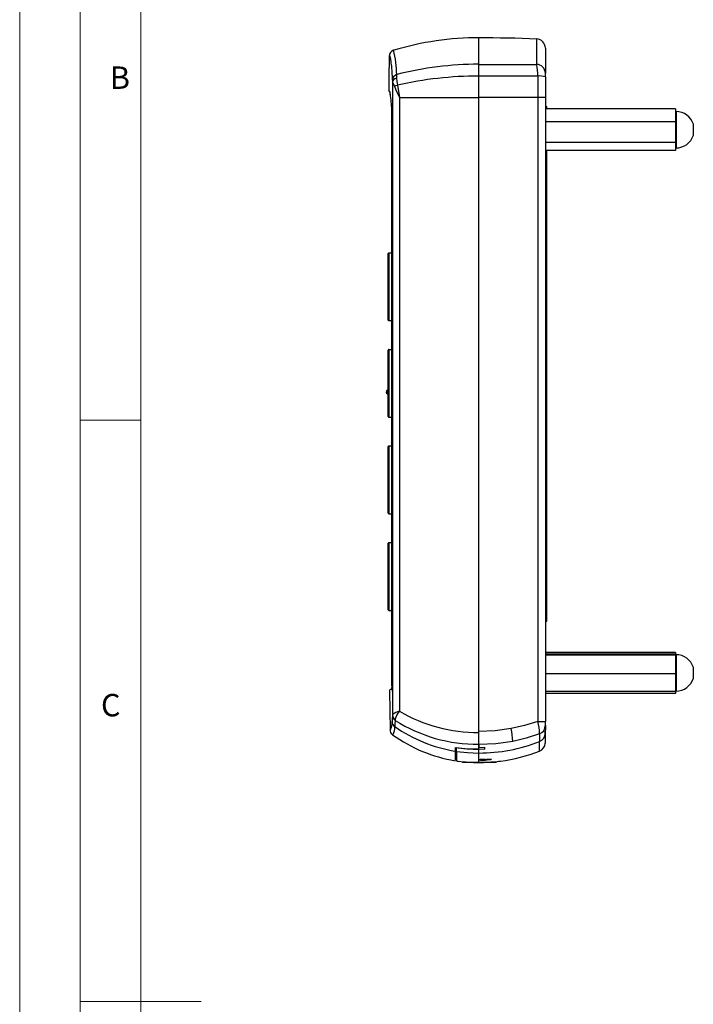
# Model space of a CAD drawing. Units: millimetres. Extents: x 0 to 420, y 0 to 594.
# Drawn here: x 0 to 111, y 297 to 459 of the extents above; entities that cross this region are included whole.
import ezdxf

# ---------------------------------------------------------------- set-up
doc = ezdxf.new("R2010")
doc.units = ezdxf.units.MM
doc.header["$LTSCALE"] = 2
doc.styles.add('SLDTEXTSTYLE0', font='TXT', dxfattribs={"width": 0.75})

msp = doc.modelspace()

# ---------------------------------------------------------------- linework, layer by layer
at = {"color": 7, "linetype": 'Continuous', "lineweight": 18}
for p, q in [((0.06, 594.11), (0.06, 0.11)), ((10.06, 585.11), (10.06, 9.11)), ((20.06, 19.11), (20.06, 575.11)), ((20.06, 393.11), (10.06, 393.11)), ((10.06, 297.11), (30.06, 297.11))]:
    msp.add_line(p, q, dxfattribs=at)
at = {"color": 7, "linetype": 'Continuous', "lineweight": 25}
for p, q in [((75.94, 451.85), (75.94, 456.24)), ((75.94, 451.89), (75.94, 456.24)), ((61.58, 454.04), (61.56, 454.03)), ((61.93, 454.15), (61.63, 454.08)), ((86.94, 454.56), (86.94, 450.41)), ((61.15, 453.25), (61.09, 449.37)), ((61.15, 453.25), (61.15, 453.25)), ((75.94, 449.92), (75.94, 451.89)), ((75.94, 449.92), (75.94, 451.85)), ((61.09, 449.37), (61.06, 447.65)), ((61.67, 449.24), (61.71, 449.53)), ((61.67, 449.24), (61.67, 449.24)), ((61.68, 448.91), (61.69, 344.41)), ((62.38, 450.19), (62.31, 450.17)), ((62.38, 450.18), (62.36, 450.18)), ((62.38, 450.18), (62.38, 450.19)), ((75.94, 446.39), (75.94, 449.92)), ((75.94, 446.39), (75.94, 449.92)), ((85.69, 449.94), (85.69, 446.39)), ((86.94, 449.79), (86.94, 450.41)), ((86.94, 449.79), (86.94, 446.39)), ((61.06, 447.65), (61.06, 447.62)), ((61.99, 448.29), (62.23, 447.66)), ((62.23, 447.66), (62.81, 446.39)), ((62.49, 448.41), (62.81, 446.39)), ((62.81, 446.39), (62.83, 345.02)), ((85.69, 446.39), (75.94, 446.39)), ((75.94, 341.67), (75.94, 446.39)), ((75.94, 341.51), (75.94, 446.39)), ((85.69, 446.39), (85.69, 343.34)), ((86.94, 446.39), (85.69, 446.39)), ((86.94, 446.39), (86.94, 343.34)), ((86.94, 444.89), (87.19, 444.89)), ((108.44, 444.5), (86.94, 444.5)), ((87.19, 444.5), (87.19, 444.89)), ((108.44, 444.5), (108.44, 443.45)), ((108.54, 444.07), (108.44, 444.07)), ((61.54, 442.44), (61.54, 442.48)), ((61.54, 442.44), (61.54, 435.24)), ((61.66, 442.4), (61.63, 396.03)), ((108.44, 442.4), (86.94, 442.4)), ((108.44, 443.45), (108.44, 442.4)), ((108.44, 442.4), (108.44, 440.68)), ((111.4, 441.41), (111.4, 441.97)), ((111.4, 440.17), (111.4, 441.41)), ((108.44, 440.68), (108.44, 438.96)), ((108.44, 438.96), (86.94, 438.96)), ((108.44, 437.63), (86.94, 437.63)), ((87.19, 359.89), (87.19, 437.63)), ((108.44, 438.96), (108.44, 438.3)), ((108.44, 438.3), (108.44, 437.63)), ((108.44, 438.07), (108.54, 438.07)), ((61.54, 435.24), (61.54, 357.44)), ((60.97, 409.64), (60.97, 420.64)), ((61.07, 420.74), (61.07, 409.54)), ((61.07, 420.74), (61.54, 420.74)), ((61.07, 409.54), (61.54, 409.54)), ((60.97, 393.69), (60.97, 404.69)), ((61.07, 404.79), (61.07, 393.59)), ((61.07, 404.79), (61.54, 404.79)), ((60.97, 398.05), (60.87, 398.05)), ((60.87, 397.75), (60.87, 398.05)), ((60.87, 397.46), (60.87, 397.75)), ((60.87, 397.46), (60.97, 397.46)), ((61.63, 396.03), (61.67, 349.54)), ((61.07, 393.59), (61.54, 393.59)), ((60.97, 377.74), (60.97, 388.74)), ((61.07, 388.84), (61.07, 377.64)), ((61.07, 388.84), (61.54, 388.84)), ((61.07, 377.64), (61.54, 377.64)), ((60.97, 361.79), (60.97, 372.79)), ((61.07, 372.89), (61.07, 361.69)), ((61.07, 372.89), (61.54, 372.89)), ((61.07, 361.69), (61.54, 361.69)), ((86.94, 359.89), (87.19, 359.89)), ((61.54, 357.44), (61.54, 349.69)), ((108.44, 354.75), (86.94, 354.75)), ((108.44, 354.75), (108.44, 354.45)), ((108.44, 354.45), (86.94, 354.45)), ((108.44, 354.28), (86.94, 354.28)), ((108.44, 354.45), (108.44, 354.36)), ((108.54, 354.37), (108.44, 354.37)), ((108.44, 354.36), (108.44, 354.28)), ((108.44, 354.28), (108.44, 352.73)), ((108.44, 352.73), (108.44, 351.19)), ((111.4, 351.32), (111.4, 352.27)), ((111.4, 350.47), (111.4, 351.32)), ((108.44, 351.19), (86.94, 351.19)), ((108.44, 351.19), (108.44, 349.74)), ((108.44, 349.74), (108.44, 348.28)), ((61.17, 348.34), (61.29, 341.94)), ((61.65, 348.64), (61.47, 348.65)), ((108.44, 348.28), (86.94, 348.28)), ((108.44, 348.37), (108.54, 348.37)), ((108.44, 348.28), (108.44, 347.98)), ((108.44, 347.98), (86.94, 347.98)), ((61.69, 344.41), (61.69, 344.31)), ((62.12, 343.72), (62.12, 343.51)), ((86.94, 342.65), (86.94, 343.34)), ((75.94, 339.53), (75.94, 341.67)), ((75.94, 339.57), (75.94, 341.51)), ((86.94, 342.08), (86.93, 341.74)), ((86.94, 342.08), (86.93, 341.74)), ((86.93, 341.74), (86.93, 341.32)), ((86.93, 341.32), (86.93, 341.74)), ((86.94, 342.65), (86.94, 342.08)), ((61.62, 341.21), (61.72, 341.15)), ((61.73, 341.16), (61.7, 341.15)), ((85.98, 341.29), (85.98, 340.02)), ((86.93, 341.32), (86.93, 339.77)), ((72.04, 339.06), (72.04, 338.45)), ((72.04, 338.45), (72.04, 336.87)), ((72.24, 338.41), (72.24, 339.02)), ((72.24, 338.41), (72.24, 336.84)), ((75.94, 338.81), (75.94, 339.57)), ((75.94, 339.53), (75.94, 339.07)), ((75.94, 339.07), (76.94, 339.09)), ((76.94, 338.77), (75.94, 338.74)), ((75.94, 338.13), (75.94, 338.74)), ((76.94, 338.77), (76.94, 339.09)), ((73.27, 336.71), (73.27, 336.57)), ((75.94, 336.99), (75.94, 338.13)), ((75.94, 336.57), (75.94, 336.99)), ((78.81, 336.57), (78.81, 336.71)), ((73.69, 336.57), (73.27, 336.57)), ((78.81, 336.57), (73.69, 336.57)), ((75.94, 336.57), (76.04, 336.57))]:
    msp.add_line(p, q, dxfattribs=at)
at = {"color": 1, "linetype": 'Continuous', "lineweight": 25}
for p, q in [((85.49, 456.06), (85.49, 451.87)), ((61.61, 444.03), (61.64, 443.71)), ((108.54, 444.07), (108.54, 438.07)), ((61.66, 442.44), (61.54, 442.44)), ((61.55, 443.41), (61.65, 443.41)), ((61.54, 435.24), (61.65, 435.24)), ((61.54, 357.44), (61.67, 357.44)), ((108.54, 354.37), (108.54, 348.37)), ((61.54, 349.69), (61.67, 349.69)), ((85.98, 338.46), (85.98, 340.02))]:
    msp.add_line(p, q, dxfattribs=at)
at = {"color": 7, "linetype": 'Continuous', "lineweight": 25, "flags": 128}
for points in [[(61.15, 453.25), (61.17, 453.25), (61.18, 453.25), (61.2, 453.24), (61.21, 453.22), (61.23, 453.19), (61.25, 453.15), (61.27, 453.1), (61.28, 453.05), (61.29, 453.01), (61.31, 452.94), (61.33, 452.84), (61.35, 452.71), (61.37, 452.58), (61.39, 452.46), (61.4, 452.34), (61.42, 452.22), (61.43, 452.09), (61.46, 451.85), (61.49, 451.56), (61.52, 451.22), (61.55, 450.78), (61.59, 450.33), (61.62, 449.91), (61.65, 449.54), (61.67, 449.24)], [(75.94, 451.85), (79.14, 451.86), (82.33, 451.86), (85.49, 451.87)], [(61.67, 449.24), (61.67, 449.13), (61.68, 448.91)], [(62.31, 450.17), (62.34, 450.17), (62.36, 450.18)], [(62.38, 450.18), (62.33, 449.96), (62.32, 449.56)], [(62.32, 449.56), (62.37, 449.03), (62.49, 448.41)], [(85.69, 449.94), (82.45, 449.93), (79.2, 449.93), (75.94, 449.92)], [(61.99, 448.29), (62.21, 448.35), (62.49, 448.41)], [(62.81, 446.39), (66.03, 446.39), (69.3, 446.39), (72.61, 446.39), (75.94, 446.39)], [(61.54, 444.91), (61.54, 444.57), (61.54, 443.86), (61.54, 443.15), (61.54, 442.53)], [(61.55, 443.41), (61.55, 444.49), (61.55, 444.76)], [(61.69, 344.31), (61.65, 343.73), (61.62, 343.32)], [(62.12, 343.51), (62.08, 342.92), (62.05, 342.5)], [(85.69, 343.34), (83.52, 342.66), (81.29, 342.16)], [(85.69, 343.34), (85.94, 343.34), (86.18, 343.34), (86.4, 343.34), (86.58, 343.34), (86.73, 343.34), (86.84, 343.34), (86.91, 343.34), (86.94, 343.34)], [(81.29, 342.16), (78.63, 341.79), (75.94, 341.67)], [(81.54, 340.06), (78.73, 339.66), (75.94, 339.53)], [(85.98, 341.29), (83.75, 340.58), (81.54, 340.06)], [(72.04, 339.06), (73.98, 338.85), (75.94, 338.81)], [(72.24, 339.02), (74.08, 338.81), (75.94, 338.74)], [(72.24, 338.41), (74.08, 338.2), (75.94, 338.13)], [(76.04, 336.57), (76.72, 336.59), (77.39, 336.61), (78.01, 336.65), (78.54, 336.69), (78.97, 336.73), (79.28, 336.76), (79.47, 336.78), (79.53, 336.79), (79.53, 336.79)], [(76.99, 337.08), (77.22, 337.09), (77.42, 337.09), (77.73, 337.1), (77.96, 337.09), (78.04, 337.07), (77.99, 337.05), (77.89, 337.03), (77.73, 337.01), (77.54, 336.99), (77.35, 336.97), (76.99, 336.95)]]:
    msp.add_lwpolyline(points, dxfattribs=at)
at = {"color": 7, "linetype": 'Continuous', "lineweight": 25}
for centre, radius, start, end in [((75.95, 407.64), 48.63, 89.9099, 106.8167), ((75.94, 208.79), 247.45, 87.7864, 90), ((85.44, 454.56), 1.5, 0, 87.7864), ((62.15, 453.23), 1, 106.7054, 179.0172), ((62.04, 453.27), 0.885, 126.01, 181.2859), ((43.77, 449.91), 18.6, 0.8195, 13.3058), ((75.97, 396.97), 54.92, 90.0329, 104.3263), ((78.49, 450.19), 7.2, 357.9853, 13.4534), ((85.46, 450.39), 1.48, 0.7765, 88.6225), ((62.66, 449.23), 0.991, 106.3585, 179.339), ((62.44, 448.8), 0.772, 99.3504, 171.6398), ((58.05, 446.68), 4.26, 22.1025, 31.5628), ((62.66, 449.23), 0.997, 110.8476, 162.4482), ((75.88, 389.98), 59.95, 89.9436, 102.9083), ((85.96, 446.78), 3.17, 72.0738, 94.9583), ((61.36, 447.62), 0.3, 179.0549, 270.0075), ((49.91, 444.83), 11.59, 8.5737, 12.412), ((27.02, 441.78), 34.67, 3.717, 8.0893), ((108.54, 441.07), 3, 17.4576, 90), ((221.84, 440.8), 160.32, 179.0648, 179.3976), ((33.63, 442.67), 28.03, 359.4374, 2.1291), ((108.54, 441.07), 3, 270, 342.5424), ((61.07, 420.64), 0.1, 90, 180), ((61.07, 409.64), 0.1, 180, 270), ((61.07, 404.69), 0.1, 90, 180), ((60.92, 397.75), 0.297, 99.0815, 260.9185), ((61.07, 393.69), 0.1, 180, 270), ((61.07, 388.74), 0.1, 90, 180), ((61.07, 377.74), 0.1, 180, 270), ((61.07, 372.79), 0.1, 90, 180), ((61.07, 361.79), 0.1, 180, 270), ((108.54, 351.37), 3, 17.4576, 90), ((148.15, 349.57), 86.61, 179.9207, 180.3884), ((108.54, 351.37), 3, 270, 342.5424), ((61.47, 348.34), 0.3, 90.3393, 180.8142), ((84.03, 348.69), 22.49, 179.2538, 180), ((40.74, 349.21), 20.93, 357.6142, 0.9128), ((63.21, 342.95), 2.11, 100.356, 135.934), ((64.96, 343.01), 2.93, 136.7625, 166.0158), ((75.78, 367.16), 25.65, 239.6748, 270.3574), ((59.62, 343.07), 2.01, 325.8265, 7.1731), ((62.61, 343.32), 0.994, 180.4184, 235.3977), ((62.52, 344.45), 0.832, 182.2903, 240.8715), ((62.66, 344.32), 0.973, 180.5198, 236.2959), ((75.8, 365.26), 25.69, 237.8413, 270.3073), ((78.21, 341.21), 7.77, 0.6315, 15.9115), ((62.22, 341.94), 0.939, 180.0333, 230.117), ((75.95, 362.4), 24.27, 235.0503, 260.7205), ((72, 340.01), 9.54, 0.3489, 13.0438), ((85.47, 342.66), 1.46, 290.4272, 359.5834), ((75.94, 360.91), 24.36, 234.2411, 260.7883), ((75.94, 365.77), 27.64, 269.9964, 291.3141), ((85.44, 341.41), 1.49, 291.2136, 356.6294), ((75.94, 364.04), 27.49, 277.5161, 291.4399), ((85.44, 339.85), 1.5, 291.4399, 356.7404), ((75.94, 360.91), 24.36, 261.2643, 261.9549), ((75.92, 363.12), 26.55, 262.6494, 270.0269), ((76.87, 331.91), 5.17, 88.73, 100.4268), ((76.6, 340.57), 3.63, 259.5308, 276.1549)]:
    msp.add_arc(centre, radius, start, end, dxfattribs=at)
at = {"color": 1, "linetype": 'Continuous', "lineweight": 25}
for centre, radius, start, end in [((59.52, 446.66), 1.82, 359.9575, 32.1584), ((59.93, 342.29), 2.12, 327.8236, 5.8798)]:
    msp.add_arc(centre, radius, start, end, dxfattribs=at)

# ---------------------------------------------------------------- texts
at = {"color": 7, "linetype": 'Continuous', "lineweight": 0, "char_height": 3.7, "attachment_point": 1, "style": 'SLDTEXTSTYLE0'}
for s, insert in [('B', (14.97, 451.52)), ('C', (13.5, 347.89))]:
    msp.add_mtext(s, dxfattribs=dict(at, insert=insert))

doc.saveas('drawing.dxf')
